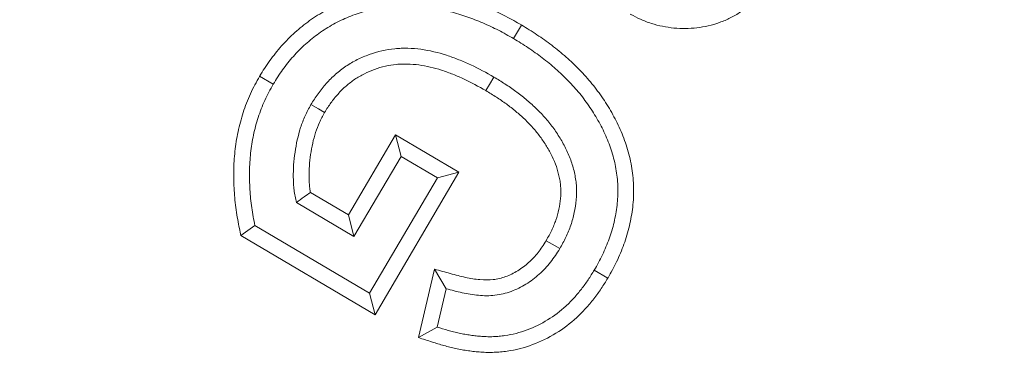
# Model space of a CAD drawing. Units: millimetres. Extents: x -11428 to 47413, y -34700 to 29700.
# Drawn here: x 17418 to 17570, y -11669 to -11616 of the extents above; entities that cross this region are included whole.
import ezdxf

# ---------------------------------------------------------------- set-up
doc = ezdxf.new("R2010")
doc.units = ezdxf.units.MM
doc.layers.get('0').update_dxf_attribs({"lineweight": 15})

msp = doc.modelspace()

# ---------------------------------------------------------------- linework, layer by layer
at = {"color": 7, "linetype": 'Continuous', "lineweight": 15}
for p, q in [((17495.4, -11616.58), (17494.16, -11618.68)), ((17454.79, -11624.52), (17456.9, -11625.76)), ((17468.55, -11646.04), (17475.86, -11633.63)), ((17475.86, -11633.63), (17485.7, -11639.41)), ((17475.86, -11633.63), (17476.73, -11636.97)), ((17469.41, -11649.38), (17476.73, -11636.97)), ((17476.73, -11636.97), (17482.35, -11640.28)), ((17482.35, -11640.28), (17471.84, -11658.21)), ((17485.7, -11639.41), (17472.71, -11661.55)), ((17485.7, -11639.41), (17482.35, -11640.28)), ((17462.67, -11642.56), (17468.55, -11646.04)), ((17460.49, -11644.12), (17469.41, -11649.38)), ((17468.55, -11646.04), (17469.41, -11649.38)), ((17451.86, -11649.26), (17454.06, -11647.72)), ((17471.84, -11658.21), (17454.06, -11647.72)), ((17472.71, -11661.55), (17451.86, -11649.26)), ((17479.41, -11665.1), (17481.9, -11654.48)), ((17481.9, -11654.48), (17483.7, -11657.51)), ((17508.78, -11655.86), (17506.68, -11654.62)), ((17472.71, -11661.55), (17471.84, -11658.21)), ((17482.31, -11663.46), (17483.7, -11657.51)), ((17479.41, -11665.1), (17482.31, -11663.46))]:
    msp.add_line(p, q, dxfattribs=at)
at = {"color": 7, "linetype": 'Continuous', "lineweight": 15, "flags": 128}
for points in [[(17489.88, -11626.76), (17490.44, -11625.81), (17491.12, -11624.65)], [(17464.86, -11630.16), (17463.91, -11629.6), (17462.74, -11628.93)], [(17499.22, -11650.05), (17500.17, -11650.61), (17501.33, -11651.29)]]:
    msp.add_lwpolyline(points, dxfattribs=at)
at = {"color": 7, "linetype": 'Continuous', "lineweight": 15}
for radius in [2936.89, 2916.11, 2883.19, 2871.19]:
    msp.add_circle((15309.93, -10356.73), radius, dxfattribs=at)
for radius, start, end in [(2377.23, 319.82895, 355.31758), (2356.44, 199.29642, 340.70358)]:
    msp.add_arc((15309.93, -10356.73), radius, start, end, dxfattribs=at)
for points, knots in [([(17535.92, -11606.75), (17535.92, -11606.75), (17535.91, -11606.76), (17535.91, -11606.76), (17535.66, -11607.19), (17535.39, -11607.68), (17534.94, -11608.39), (17534.79, -11608.62), (17534.5, -11609.07), (17534.35, -11609.28), (17533.89, -11609.96), (17533.54, -11610.44), (17532.83, -11611.33), (17532.47, -11611.75), (17531.89, -11612.38), (17531.69, -11612.59), (17531.25, -11613.02), (17531.02, -11613.24), (17530.56, -11613.63), (17530.34, -11613.8), (17529.88, -11614.17), (17529.63, -11614.36), (17528.83, -11614.9), (17528.3, -11615.2), (17527.23, -11615.73), (17526.68, -11615.97), (17525.53, -11616.39), (17524.93, -11616.57), (17523.75, -11616.83), (17523.17, -11616.93), (17521.41, -11617.13), (17520.22, -11617.15), (17518.43, -11616.98), (17517.84, -11616.89), (17516.68, -11616.65), (17516.1, -11616.51), (17515.24, -11616.23), (17514.96, -11616.13), (17514.39, -11615.91), (17514.1, -11615.79), (17513.3, -11615.42), (17512.81, -11615.17), (17512.36, -11614.94), (17512.34, -11614.93), (17512.31, -11614.91), (17512.29, -11614.9)], [-0.000454, -0.000454, -0.000454, -0.000454, 0, 0, 0, 0.0625, 0.0625, 0.09375, 0.09375, 0.125, 0.125, 0.1875, 0.1875, 0.25, 0.25, 0.28125, 0.28125, 0.3125, 0.3125, 0.34375, 0.34375, 0.375, 0.375, 0.4375, 0.4375, 0.5, 0.5, 0.5625, 0.5625, 0.625, 0.625, 0.75, 0.75, 0.8125, 0.8125, 0.875, 0.875, 0.90625, 0.90625, 0.9375, 0.9375, 1, 1, 1, 1.003386, 1.003386, 1.003386, 1.003386]), ([(17454.79, -11624.52), (17454.8, -11624.51), (17454.81, -11624.49), (17454.82, -11624.48), (17455.05, -11624.1), (17455.29, -11623.7), (17455.82, -11622.9), (17456.1, -11622.48), (17456.67, -11621.7), (17456.95, -11621.32), (17457.55, -11620.57), (17457.86, -11620.19), (17458.83, -11619.08), (17459.54, -11618.37), (17461, -11617.07), (17461.75, -11616.47), (17462.94, -11615.6), (17463.36, -11615.32), (17464.21, -11614.79), (17464.63, -11614.54), (17465.48, -11614.07), (17465.92, -11613.85), (17466.81, -11613.42), (17467.27, -11613.22), (17468.65, -11612.66), (17469.58, -11612.36), (17471.47, -11611.84), (17472.46, -11611.63), (17473.92, -11611.42), (17474.41, -11611.36), (17475.37, -11611.28), (17475.84, -11611.24), (17476.81, -11611.2), (17477.31, -11611.19), (17478.29, -11611.2), (17478.77, -11611.22), (17479.73, -11611.28), (17480.2, -11611.31), (17481.17, -11611.41), (17481.66, -11611.48), (17483.11, -11611.71), (17484.04, -11611.91), (17485.9, -11612.38), (17486.82, -11612.65), (17488.63, -11613.28), (17489.52, -11613.63), (17491.25, -11614.38), (17492.09, -11614.78), (17493.36, -11615.43), (17493.79, -11615.66), (17494.6, -11616.11), (17494.99, -11616.34), (17495.38, -11616.56), (17495.38, -11616.57), (17495.39, -11616.57), (17495.4, -11616.58)], [-0.001243, -0.001243, -0.001243, -0.001243, 0, 0, 0, 0.03125, 0.03125, 0.0625, 0.0625, 0.09375, 0.09375, 0.125, 0.125, 0.1875, 0.1875, 0.25, 0.25, 0.28125, 0.28125, 0.3125, 0.3125, 0.34375, 0.34375, 0.375, 0.375, 0.4375, 0.4375, 0.5, 0.5, 0.53125, 0.53125, 0.5625, 0.5625, 0.59375, 0.59375, 0.625, 0.625, 0.65625, 0.65625, 0.6875, 0.6875, 0.75, 0.75, 0.8125, 0.8125, 0.875, 0.875, 0.9375, 0.9375, 0.96875, 0.96875, 1, 1, 1, 1.000634, 1.000634, 1.000634, 1.000634]), ([(17456.9, -11625.76), (17457.14, -11625.38), (17457.37, -11625), (17457.85, -11624.25), (17458.1, -11623.88), (17458.62, -11623.16), (17458.89, -11622.81), (17459.44, -11622.11), (17459.73, -11621.77), (17460.61, -11620.77), (17461.24, -11620.13), (17462.56, -11618.95), (17463.26, -11618.39), (17464.34, -11617.61), (17464.71, -11617.36), (17465.46, -11616.89), (17465.84, -11616.66), (17466.62, -11616.23), (17467.02, -11616.03), (17467.82, -11615.64), (17468.23, -11615.47), (17469.47, -11614.97), (17470.31, -11614.69), (17472.03, -11614.22), (17472.9, -11614.04), (17474.22, -11613.84), (17474.66, -11613.79), (17475.55, -11613.71), (17475.99, -11613.68), (17476.88, -11613.64), (17477.33, -11613.64), (17478.22, -11613.65), (17478.66, -11613.66), (17479.55, -11613.72), (17479.99, -11613.75), (17480.88, -11613.84), (17481.32, -11613.9), (17482.64, -11614.11), (17483.51, -11614.3), (17485.23, -11614.73), (17486.08, -11614.99), (17487.77, -11615.57), (17488.59, -11615.89), (17490.23, -11616.6), (17491.03, -11616.98), (17492.22, -11617.59), (17492.61, -11617.8), (17493.39, -11618.24), (17493.77, -11618.46), (17494.16, -11618.68)], [0, 0, 0, 0, 0.03125, 0.03125, 0.0625, 0.0625, 0.09375, 0.09375, 0.125, 0.125, 0.1875, 0.1875, 0.25, 0.25, 0.28125, 0.28125, 0.3125, 0.3125, 0.34375, 0.34375, 0.375, 0.375, 0.4375, 0.4375, 0.5, 0.5, 0.53125, 0.53125, 0.5625, 0.5625, 0.59375, 0.59375, 0.625, 0.625, 0.65625, 0.65625, 0.6875, 0.6875, 0.75, 0.75, 0.8125, 0.8125, 0.875, 0.875, 0.9375, 0.9375, 0.96875, 0.96875, 1, 1, 1, 1]), ([(17495.4, -11616.58), (17495.41, -11616.58), (17495.42, -11616.59), (17495.42, -11616.59), (17496.18, -11617.05), (17497, -11617.55), (17498.18, -11618.34), (17498.57, -11618.61), (17499.34, -11619.16), (17499.71, -11619.43), (17500.84, -11620.29), (17501.59, -11620.91), (17503.02, -11622.17), (17503.71, -11622.82), (17505.05, -11624.21), (17505.69, -11624.93), (17506.92, -11626.42), (17507.5, -11627.21), (17508.58, -11628.81), (17509.09, -11629.64), (17510.02, -11631.34), (17510.44, -11632.2), (17511.03, -11633.56), (17511.22, -11634.03), (17511.55, -11634.96), (17511.7, -11635.42), (17511.99, -11636.38), (17512.12, -11636.87), (17512.34, -11637.85), (17512.43, -11638.34), (17512.66, -11639.82), (17512.75, -11640.83), (17512.79, -11642.33), (17512.78, -11642.84), (17512.73, -11643.84), (17512.69, -11644.35), (17512.52, -11645.83), (17512.35, -11646.8), (17511.9, -11648.73), (17511.6, -11649.69), (17511.11, -11651.06), (17510.94, -11651.51), (17510.56, -11652.42), (17510.36, -11652.87), (17509.72, -11654.19), (17509.24, -11655.04), (17508.81, -11655.82), (17508.8, -11655.83), (17508.79, -11655.85), (17508.78, -11655.86)], [-0.000636, -0.000636, -0.000636, -0.000636, 0, 0, 0, 0.0625, 0.0625, 0.09375, 0.09375, 0.125, 0.125, 0.1875, 0.1875, 0.25, 0.25, 0.3125, 0.3125, 0.375, 0.375, 0.4375, 0.4375, 0.5, 0.5, 0.53125, 0.53125, 0.5625, 0.5625, 0.59375, 0.59375, 0.625, 0.625, 0.6875, 0.6875, 0.71875, 0.71875, 0.75, 0.75, 0.8125, 0.8125, 0.875, 0.875, 0.90625, 0.90625, 0.9375, 0.9375, 1, 1, 1, 1.001234, 1.001234, 1.001234, 1.001234]), ([(17494.16, -11618.68), (17494.92, -11619.14), (17495.69, -11619.61), (17496.8, -11620.35), (17497.17, -11620.61), (17497.89, -11621.13), (17498.25, -11621.4), (17499.32, -11622.21), (17500.02, -11622.78), (17501.35, -11623.96), (17502, -11624.58), (17503.25, -11625.86), (17503.85, -11626.53), (17504.98, -11627.91), (17505.51, -11628.63), (17506.51, -11630.12), (17506.98, -11630.88), (17507.84, -11632.45), (17508.24, -11633.25), (17508.77, -11634.48), (17508.93, -11634.9), (17509.23, -11635.74), (17509.38, -11636.17), (17509.63, -11637.02), (17509.74, -11637.46), (17509.94, -11638.33), (17510.02, -11638.77), (17510.23, -11640.1), (17510.31, -11640.99), (17510.34, -11642.33), (17510.34, -11642.78), (17510.29, -11643.67), (17510.26, -11644.12), (17510.1, -11645.45), (17509.95, -11646.33), (17509.54, -11648.08), (17509.28, -11648.93), (17508.82, -11650.19), (17508.66, -11650.61), (17508.32, -11651.44), (17508.14, -11651.85), (17507.55, -11653.06), (17507.12, -11653.84), (17506.68, -11654.62)], [0, 0, 0, 0, 0.0625, 0.0625, 0.09375, 0.09375, 0.125, 0.125, 0.1875, 0.1875, 0.25, 0.25, 0.3125, 0.3125, 0.375, 0.375, 0.4375, 0.4375, 0.5, 0.5, 0.53125, 0.53125, 0.5625, 0.5625, 0.59375, 0.59375, 0.625, 0.625, 0.6875, 0.6875, 0.71875, 0.71875, 0.75, 0.75, 0.8125, 0.8125, 0.875, 0.875, 0.90625, 0.90625, 0.9375, 0.9375, 1, 1, 1, 1]), ([(17491.12, -11624.65), (17489.94, -11623.99), (17488.76, -11623.33), (17486.92, -11622.46), (17486.29, -11622.2), (17485.04, -11621.7), (17484.4, -11621.47), (17482.47, -11620.84), (17481.14, -11620.52), (17479.13, -11620.25), (17478.45, -11620.2), (17477.44, -11620.17), (17477.1, -11620.17), (17476.42, -11620.19), (17476.08, -11620.21), (17474.4, -11620.38), (17473.07, -11620.7), (17471.16, -11621.38), (17470.53, -11621.64), (17469.32, -11622.25), (17468.74, -11622.59), (17467.89, -11623.16), (17467.62, -11623.36), (17467.08, -11623.78), (17466.82, -11623.99), (17466.06, -11624.67), (17465.58, -11625.15), (17464.68, -11626.15), (17464.25, -11626.68), (17463.46, -11627.78), (17463.1, -11628.35), (17462.74, -11628.93)], [0, 0, 0, 0, 0.125, 0.125, 0.1875, 0.1875, 0.25, 0.25, 0.375, 0.375, 0.4375, 0.4375, 0.46875, 0.46875, 0.5, 0.5, 0.625, 0.625, 0.6875, 0.6875, 0.75, 0.75, 0.78125, 0.78125, 0.8125, 0.8125, 0.875, 0.875, 0.9375, 0.9375, 1, 1, 1, 1]), ([(17489.88, -11626.76), (17488.71, -11626.1), (17487.62, -11625.49), (17485.93, -11624.7), (17485.35, -11624.45), (17484.18, -11623.99), (17483.59, -11623.77), (17481.82, -11623.2), (17480.66, -11622.92), (17478.89, -11622.69), (17478.3, -11622.64), (17477.41, -11622.62), (17477.12, -11622.62), (17476.55, -11622.63), (17476.27, -11622.65), (17474.87, -11622.79), (17473.7, -11623.07), (17472.06, -11623.65), (17471.54, -11623.87), (17470.52, -11624.39), (17470.01, -11624.68), (17469.3, -11625.16), (17469.08, -11625.32), (17468.63, -11625.67), (17468.41, -11625.85), (17467.76, -11626.43), (17467.34, -11626.85), (17466.55, -11627.73), (17466.18, -11628.18), (17465.52, -11629.1), (17465.2, -11629.6), (17464.86, -11630.16)], [0.0010808, 0.0010808, 0.0010808, 0.0010808, 0.125, 0.125, 0.1875, 0.1875, 0.25, 0.25, 0.375, 0.375, 0.4375, 0.4375, 0.46875, 0.46875, 0.5, 0.5, 0.625, 0.625, 0.6875, 0.6875, 0.75, 0.75, 0.78125, 0.78125, 0.8125, 0.8125, 0.875, 0.875, 0.9375, 0.9375, 0.9976648, 0.9976648, 0.9976648, 0.9976648]), ([(17451.86, -11649.26), (17451.79, -11648.9), (17451.72, -11648.53), (17451.65, -11648.17), (17451.48, -11647.24), (17451.3, -11646.28), (17451.08, -11644.78), (17451.02, -11644.27), (17450.92, -11643.26), (17450.88, -11642.76), (17450.78, -11641.25), (17450.76, -11640.25), (17450.79, -11638.22), (17450.86, -11637.2), (17451.08, -11635.17), (17451.23, -11634.16), (17451.66, -11632.14), (17451.93, -11631.13), (17452.56, -11629.18), (17452.93, -11628.21), (17453.81, -11626.28), (17454.31, -11625.39), (17454.77, -11624.57), (17454.77, -11624.56), (17454.78, -11624.54), (17454.79, -11624.52)], [-0.048939, -0.048939, -0.048939, -0.048939, 0, 0, 0, 0.125, 0.125, 0.1875, 0.1875, 0.25, 0.25, 0.375, 0.375, 0.5, 0.5, 0.625, 0.625, 0.75, 0.75, 0.875, 0.875, 1, 1, 1, 1.002353, 1.002353, 1.002353, 1.002353]), ([(17501.33, -11651.29), (17501.66, -11650.7), (17501.98, -11650.11), (17502.42, -11649.2), (17502.56, -11648.89), (17502.81, -11648.27), (17502.93, -11647.96), (17503.26, -11647), (17503.44, -11646.35), (17503.72, -11645.04), (17503.83, -11644.38), (17503.94, -11643.04), (17503.95, -11642.36), (17503.9, -11641.36), (17503.86, -11641.02), (17503.77, -11640.36), (17503.71, -11640.03), (17503.51, -11639.04), (17503.33, -11638.39), (17502.89, -11637.12), (17502.63, -11636.5), (17502.04, -11635.29), (17501.72, -11634.7), (17501.02, -11633.55), (17500.65, -11632.99), (17499.85, -11631.91), (17499.43, -11631.39), (17498.76, -11630.64), (17498.53, -11630.39), (17498.06, -11629.91), (17497.82, -11629.68), (17497.09, -11628.98), (17496.59, -11628.53), (17495.56, -11627.67), (17495.03, -11627.26), (17493.95, -11626.47), (17493.39, -11626.08), (17492.27, -11625.35), (17491.69, -11625), (17491.12, -11624.65)], [0, 0, 0, 0, 0.0625, 0.0625, 0.09375, 0.09375, 0.125, 0.125, 0.1875, 0.1875, 0.25, 0.25, 0.3125, 0.3125, 0.34375, 0.34375, 0.375, 0.375, 0.4375, 0.4375, 0.5, 0.5, 0.5625, 0.5625, 0.625, 0.625, 0.6875, 0.6875, 0.71875, 0.71875, 0.75, 0.75, 0.8125, 0.8125, 0.875, 0.875, 0.9375, 0.9375, 1, 1, 1, 1]), ([(17454.06, -11647.72), (17453.88, -11646.79), (17453.71, -11645.86), (17453.5, -11644.46), (17453.45, -11643.99), (17453.35, -11643.05), (17453.31, -11642.58), (17453.23, -11641.16), (17453.2, -11640.22), (17453.24, -11638.33), (17453.3, -11637.39), (17453.5, -11635.51), (17453.64, -11634.57), (17454.03, -11632.72), (17454.28, -11631.81), (17454.86, -11630.01), (17455.2, -11629.13), (17455.99, -11627.41), (17456.44, -11626.58), (17456.9, -11625.76)], [0, 0, 0, 0, 0.125, 0.125, 0.1875, 0.1875, 0.25, 0.25, 0.375, 0.375, 0.5, 0.5, 0.625, 0.625, 0.75, 0.75, 0.875, 0.875, 1, 1, 1, 1]), ([(17499.22, -11650.05), (17499.53, -11649.48), (17499.82, -11648.95), (17500.2, -11648.17), (17500.32, -11647.92), (17500.53, -11647.39), (17500.63, -11647.12), (17500.91, -11646.3), (17501.07, -11645.74), (17501.32, -11644.62), (17501.4, -11644.06), (17501.5, -11642.94), (17501.51, -11642.38), (17501.46, -11641.56), (17501.43, -11641.3), (17501.36, -11640.76), (17501.31, -11640.47), (17501.13, -11639.63), (17500.98, -11639.09), (17500.61, -11638.01), (17500.39, -11637.49), (17499.88, -11636.44), (17499.59, -11635.91), (17498.96, -11634.88), (17498.64, -11634.39), (17497.93, -11633.43), (17497.55, -11632.96), (17496.96, -11632.29), (17496.75, -11632.08), (17496.33, -11631.64), (17496.11, -11631.42), (17495.44, -11630.77), (17494.99, -11630.37), (17494.04, -11629.59), (17493.55, -11629.2), (17492.54, -11628.46), (17492.02, -11628.11), (17490.98, -11627.43), (17490.45, -11627.11), (17489.88, -11626.76)], [0.0021764, 0.0021764, 0.0021764, 0.0021764, 0.0625, 0.0625, 0.09375, 0.09375, 0.125, 0.125, 0.1875, 0.1875, 0.25, 0.25, 0.3125, 0.3125, 0.34375, 0.34375, 0.375, 0.375, 0.4375, 0.4375, 0.5, 0.5, 0.5625, 0.5625, 0.625, 0.625, 0.6875, 0.6875, 0.71875, 0.71875, 0.75, 0.75, 0.8125, 0.8125, 0.875, 0.875, 0.9375, 0.9375, 0.9989047, 0.9989047, 0.9989047, 0.9989047]), ([(17462.74, -11628.93), (17462.43, -11629.51), (17462.12, -11630.08), (17461.58, -11631.27), (17461.34, -11631.88), (17460.74, -11633.75), (17460.47, -11635.03), (17460.18, -11636.97), (17460.11, -11637.62), (17460.02, -11638.93), (17460, -11639.58), (17460.02, -11640.56), (17460.03, -11640.89), (17460.07, -11641.54), (17460.09, -11641.87), (17460.15, -11642.35), (17460.18, -11642.52), (17460.23, -11642.84), (17460.26, -11643), (17460.35, -11643.48), (17460.42, -11643.8), (17460.49, -11644.12)], [0, 0, 0, 0, 0.125, 0.125, 0.25, 0.25, 0.5, 0.5, 0.625, 0.625, 0.75, 0.75, 0.8125, 0.8125, 0.875, 0.875, 0.90625, 0.90625, 0.9375, 0.9375, 1, 1, 1, 1]), ([(17464.86, -11630.16), (17464.56, -11630.71), (17464.29, -11631.21), (17463.84, -11632.2), (17463.64, -11632.72), (17463.12, -11634.33), (17462.87, -11635.49), (17462.61, -11637.27), (17462.54, -11637.86), (17462.46, -11639.03), (17462.45, -11639.61), (17462.46, -11640.49), (17462.47, -11640.79), (17462.5, -11641.35), (17462.53, -11641.63), (17462.58, -11642.02), (17462.59, -11642.15), (17462.63, -11642.37), (17462.65, -11642.47), (17462.67, -11642.56)], [0.0048444, 0.0048444, 0.0048444, 0.0048444, 0.125, 0.125, 0.25, 0.25, 0.5, 0.5, 0.625, 0.625, 0.75, 0.75, 0.8125, 0.8125, 0.875, 0.875, 0.90625, 0.90625, 0.9278493, 0.9278493, 0.9278493, 0.9278493]), ([(17462.67, -11642.56), (17462.34, -11642.79), (17462.01, -11643.03), (17461.68, -11643.26), (17461.28, -11643.55), (17460.89, -11643.83), (17460.49, -11644.12)], [0.000203724, 0.000203724, 0.000203724, 0.000203724, 0.001120275, 0.001120275, 0.001120275, 0.002240555, 0.002240555, 0.002240555, 0.002240555]), ([(17481.9, -11654.48), (17482.72, -11654.7), (17483.54, -11654.93), (17484.35, -11655.15), (17485.18, -11655.38), (17485.95, -11655.59), (17487.07, -11655.83), (17487.45, -11655.9), (17488.2, -11656.02), (17488.58, -11656.06), (17489.67, -11656.16), (17490.36, -11656.17), (17491.64, -11656.02), (17492.31, -11655.86), (17493.25, -11655.51), (17493.56, -11655.38), (17494.19, -11655.07), (17494.5, -11654.9), (17495.41, -11654.34), (17495.97, -11653.93), (17497.02, -11652.98), (17497.53, -11652.44), (17498.2, -11651.59), (17498.4, -11651.32), (17498.81, -11650.71), (17499.01, -11650.39), (17499.22, -11650.05)], [-0.123064, -0.123064, -0.123064, -0.123064, 0, 0, 0, 0.125, 0.125, 0.1875, 0.1875, 0.25, 0.25, 0.375, 0.375, 0.5, 0.5, 0.5625, 0.5625, 0.625, 0.625, 0.75, 0.75, 0.875, 0.875, 0.9375, 0.9375, 0.996575, 0.996575, 0.996575, 0.996575]), ([(17483.7, -11657.51), (17484.53, -11657.73), (17485.35, -11657.96), (17486.61, -11658.23), (17487.03, -11658.31), (17487.87, -11658.44), (17488.3, -11658.49), (17489.57, -11658.61), (17490.43, -11658.62), (17492.13, -11658.42), (17492.97, -11658.21), (17494.18, -11657.78), (17494.57, -11657.61), (17495.34, -11657.23), (17495.71, -11657.02), (17496.81, -11656.35), (17497.5, -11655.84), (17498.77, -11654.7), (17499.35, -11654.07), (17500.15, -11653.07), (17500.41, -11652.72), (17500.88, -11652.01), (17501.11, -11651.65), (17501.33, -11651.29)], [0, 0, 0, 0, 0.125, 0.125, 0.1875, 0.1875, 0.25, 0.25, 0.375, 0.375, 0.5, 0.5, 0.5625, 0.5625, 0.625, 0.625, 0.75, 0.75, 0.875, 0.875, 0.9375, 0.9375, 1, 1, 1, 1]), ([(17506.68, -11654.62), (17506.36, -11655.12), (17506.05, -11655.62), (17505.4, -11656.61), (17505.05, -11657.1), (17504.32, -11658.03), (17503.94, -11658.49), (17503.14, -11659.36), (17502.72, -11659.79), (17501.41, -11661), (17500.46, -11661.72), (17498.44, -11662.96), (17497.37, -11663.49), (17495.14, -11664.32), (17493.99, -11664.62), (17492.52, -11664.83), (17492.22, -11664.86), (17491.63, -11664.91), (17491.34, -11664.93), (17490.74, -11664.96), (17490.45, -11664.96), (17489.85, -11664.95), (17489.56, -11664.93), (17488.96, -11664.89), (17488.67, -11664.86), (17488.08, -11664.8), (17487.78, -11664.76), (17487.2, -11664.68), (17486.9, -11664.64), (17486.32, -11664.53), (17486.03, -11664.47), (17485.45, -11664.34), (17485.16, -11664.27), (17484.59, -11664.13), (17484.3, -11664.05), (17483.44, -11663.82), (17482.87, -11663.64), (17482.31, -11663.46)], [0, 0, 0, 0, 0.0625, 0.0625, 0.125, 0.125, 0.1875, 0.1875, 0.25, 0.25, 0.375, 0.375, 0.5, 0.5, 0.625, 0.625, 0.65625, 0.65625, 0.6875, 0.6875, 0.71875, 0.71875, 0.75, 0.75, 0.78125, 0.78125, 0.8125, 0.8125, 0.84375, 0.84375, 0.875, 0.875, 0.90625, 0.90625, 0.9375, 0.9375, 1, 1, 1, 1]), ([(17508.78, -11655.86), (17508.77, -11655.88), (17508.76, -11655.89), (17508.75, -11655.91), (17508.44, -11656.41), (17508.11, -11656.94), (17507.41, -11658), (17507.02, -11658.55), (17506.21, -11659.59), (17505.78, -11660.09), (17504.9, -11661.06), (17504.44, -11661.53), (17502.96, -11662.89), (17501.88, -11663.72), (17499.59, -11665.13), (17498.37, -11665.72), (17495.84, -11666.66), (17494.52, -11667.01), (17492.82, -11667.25), (17492.48, -11667.29), (17491.8, -11667.35), (17491.48, -11667.37), (17490.8, -11667.4), (17490.46, -11667.41), (17489.75, -11667.39), (17489.41, -11667.37), (17488.75, -11667.33), (17488.43, -11667.3), (17487.79, -11667.23), (17487.47, -11667.19), (17486.83, -11667.1), (17486.51, -11667.05), (17485.85, -11666.93), (17485.52, -11666.86), (17484.89, -11666.72), (17484.59, -11666.65), (17483.98, -11666.5), (17483.67, -11666.42), (17482.74, -11666.16), (17482.13, -11665.97), (17481.57, -11665.79), (17480.85, -11665.56), (17480.13, -11665.33), (17479.41, -11665.1)], [-0.001845, -0.001845, -0.001845, -0.001845, 0, 0, 0, 0.0625, 0.0625, 0.125, 0.125, 0.1875, 0.1875, 0.25, 0.25, 0.375, 0.375, 0.5, 0.5, 0.625, 0.625, 0.65625, 0.65625, 0.6875, 0.6875, 0.71875, 0.71875, 0.75, 0.75, 0.78125, 0.78125, 0.8125, 0.8125, 0.84375, 0.84375, 0.875, 0.875, 0.90625, 0.90625, 0.9375, 0.9375, 1, 1, 1, 1.080477, 1.080477, 1.080477, 1.080477])]:
    msp.add_open_spline(points, degree=3, knots=knots, dxfattribs=at)

doc.saveas('drawing.dxf')
